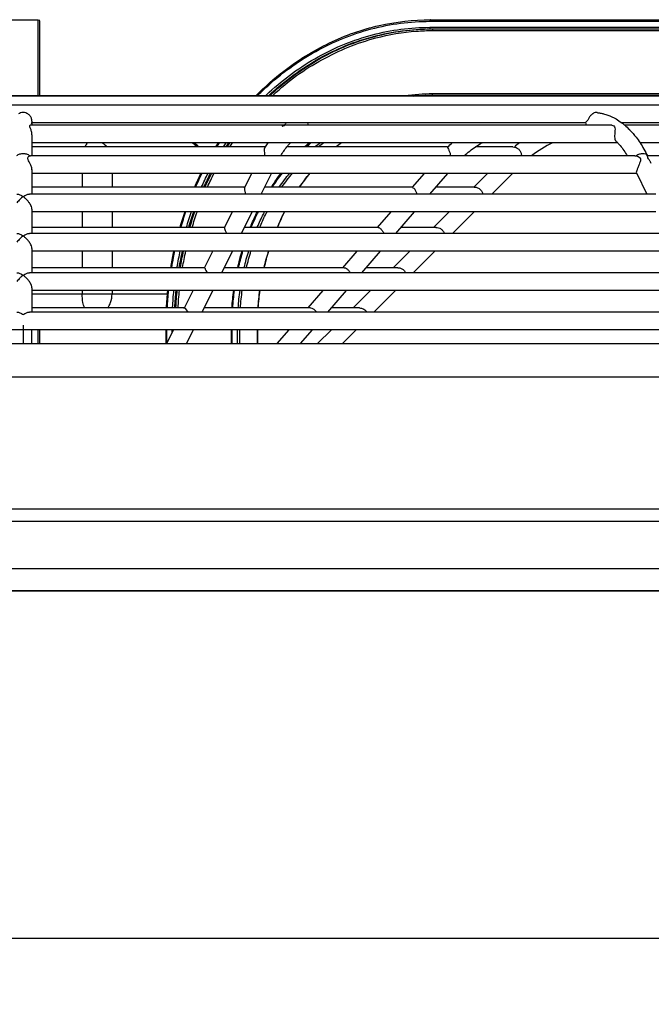
# Model space of a CAD drawing. Extents: x -13373 to -3067, y -6479 to 3646.
# Drawn here: x -10519 to -10337, y 3363 to 3646 of the extents above; entities that cross this region are included whole.
import ezdxf

# ---------------------------------------------------------------- set-up
doc = ezdxf.new("R2010")
doc.units = 0
doc.header["$LTSCALE"] = 60
doc.header["$MEASUREMENT"] = 0
doc.layers.get('0').update_dxf_attribs({"linetype": 'CONTINUOUS'})

# ---------------------------------------------------------------- blocks, each defined once
blk = doc.blocks.new('A$C00F40AFA')
at = {"color": 2, "linetype": 'Continuous'}
for p, q in [((544.91, 1134.55), (555.09, 1134.55)), ((555.09, 1112.49), (555.09, 1134.55)), ((668.26, 1134.55), (861.55, 1134.55)), ((555.56, 1112.49), (555.56, 1134.08)), ((668.02, 1134.08), (856.23, 1134.08)), ((668.02, 1132.35), (856.23, 1132.35)), ((668.26, 1131.88), (856.46, 1131.88)), ((668.81, 1131.42), (857.02, 1131.42)), ((818.79, 1112.49), (283.62, 1112.49)), ((804.93, 1112.61), (297.47, 1112.61)), ((668.26, 1112.81), (856.79, 1112.81)), ((668.81, 1113.28), (857.02, 1113.28)), ((861.55, 1109.93), (243.74, 1109.93)), ((716.24, 1107.78), (716.05, 1107.8)), ((720.48, 1104.14), (552.84, 1104.14)), ((712.62, 1104.85), (553.3, 1104.85)), ((553.34, 1105.29), (553.34, 1104.14)), ((712.89, 1104.91), (712.62, 1104.86)), ((833.59, 1104.85), (723.32, 1104.85)), ((846.74, 1104.14), (724.18, 1104.14)), ((553.34, 1101.37), (553.33, 1101.6)), ((553.34, 1101.38), (553.34, 1095.37)), ((722.17, 1099.06), (553.34, 1099.06)), ((620.64, 1097.92), (553.34, 1097.92)), ((673.15, 1097.92), (626.85, 1097.92)), ((691.92, 1097.92), (681.21, 1097.92)), ((691.92, 1097.92), (692.4, 1097.87)), ((848.81, 1099.06), (728.59, 1099.06)), ((552.7, 1095.33), (552.91, 1095.37)), ((727.12, 1095.37), (552.89, 1095.37)), ((727.1, 1095.37), (727.48, 1095.33)), ((858.29, 1095.37), (730.74, 1095.37)), ((730.78, 1095.33), (730.78, 1095.35)), ((553.34, 1091.35), (553.34, 1084.31)), ((727.63, 1090.29), (553.34, 1090.29)), ((567.8, 1090.29), (567.8, 1086.31)), ((576.42, 1090.29), (576.42, 1086.31)), ((614.6, 1086.11), (616.69, 1090.29)), ((619.39, 1084.31), (622.37, 1090.29)), ((663.06, 1086.32), (666.49, 1090.29)), ((668.04, 1084.31), (673.21, 1090.29)), ((680.7, 1086.31), (684.68, 1090.29)), ((685.89, 1084.31), (691.86, 1090.29)), ((727.57, 1090.4), (730.61, 1084.31)), ((733.17, 1084.31), (552.59, 1084.31)), ((614.71, 1086.31), (553.34, 1086.31)), ((663.1, 1086.31), (620.39, 1086.31)), ((680.87, 1086.31), (669.77, 1086.31)), ((553.34, 1079.99), (553.34, 1072.99)), ((733.17, 1079.23), (553.34, 1079.23)), ((567.8, 1079.23), (567.8, 1074.71)), ((576.42, 1079.23), (576.42, 1074.71)), ((608.87, 1074.65), (611.17, 1079.23)), ((613.72, 1072.99), (616.85, 1079.23)), ((652.97, 1074.67), (656.92, 1079.23)), ((658.23, 1072.99), (663.64, 1079.23)), ((669.1, 1074.71), (673.63, 1079.23)), ((674.56, 1072.99), (680.81, 1079.23)), ((738.83, 1072.99), (552.59, 1072.99)), ((609.01, 1074.71), (553.34, 1074.71)), ((653.13, 1074.71), (614.59, 1074.71)), ((669.82, 1074.71), (659.73, 1074.71)), ((553.34, 1068.66), (553.34, 1061.66)), ((738.83, 1067.91), (553.34, 1067.91)), ((567.8, 1067.91), (567.8, 1063.11)), ((576.42, 1067.91), (576.42, 1063.11)), ((603.1, 1063.1), (605.5, 1067.91)), ((608.06, 1061.66), (611.18, 1067.91)), ((642.96, 1063.11), (647.11, 1067.91)), ((648.42, 1061.66), (653.83, 1067.91)), ((657.5, 1063.11), (662.3, 1067.91)), ((663.24, 1061.66), (669.48, 1067.91)), ((744.49, 1061.66), (552.59, 1061.66)), ((603.11, 1063.11), (553.34, 1063.11)), ((643.34, 1063.11), (608.78, 1063.11)), ((658.77, 1063.11), (649.68, 1063.11)), ((553.34, 1057.33), (553.34, 1050.33)), ((744.5, 1056.58), (553.34, 1056.58)), ((592.42, 1055.52), (553.34, 1055.52)), ((567.8, 1056.58), (567.8, 1055.52)), ((576.42, 1056.58), (576.42, 1055.52)), ((597.25, 1051.4), (599.84, 1056.58)), ((602.4, 1050.33), (605.52, 1056.58)), ((632.91, 1051.51), (637.3, 1056.58)), ((638.61, 1050.33), (644.02, 1056.58)), ((645.9, 1051.51), (650.97, 1056.58)), ((651.91, 1050.33), (658.16, 1056.58)), ((750.16, 1050.33), (552.59, 1050.33)), ((597.34, 1051.51), (553.34, 1051.51)), ((633.63, 1051.51), (602.98, 1051.51)), ((647.72, 1051.51), (639.63, 1051.51)), ((911.39, 1045.25), (190.99, 1045.25)), ((550.8, 1046.52), (550.8, 1041.23)), ((553.34, 1041.23), (553.34, 1045.25)), ((555.09, 1041.23), (555.09, 1045.25)), ((555.56, 1041.23), (555.56, 1045.25)), ((592.01, 1041.23), (592.01, 1045.25)), ((592.17, 1041.23), (594.18, 1045.25)), ((592.24, 1041.23), (592.24, 1045.25)), ((593.74, 1044.39), (593.74, 1045.25)), ((597.84, 1041.23), (599.86, 1045.25)), ((610.83, 1041.23), (610.83, 1045.25)), ((611.06, 1041.23), (611.06, 1045.25)), ((612.63, 1041.23), (612.63, 1045.25)), ((613.26, 1041.23), (613.26, 1045.25)), ((618.36, 1041.23), (618.36, 1045.25)), ((618.42, 1041.23), (618.42, 1045.25)), ((624.01, 1041.23), (627.49, 1045.25)), ((630.73, 1041.23), (634.21, 1045.25)), ((635.62, 1041.23), (639.65, 1045.25)), ((642.81, 1041.23), (646.83, 1045.25)), ((190.99, 1041.23), (911.39, 1041.23)), ((208.45, 1031.7), (893.14, 1031.7))]:
    blk.add_line(p, q, dxfattribs=at)
at = {"linetype": 'Continuous'}
for p, q in [((991.22, 993.54), (110.38, 993.54)), ((1001.55, 990), (100.04, 990)), ((1013.35, 976.35), (88.25, 976.35))]:
    blk.add_line(p, q, dxfattribs=at)
blk.add_line((-1200, 970), (1200, 970))
for points in [[(-1050, 870), (1050, 870), (1050, 970), (-1050, 970)], [(50, 870), (1050, 870), (1050, 65), (50, 65)]]:
    blk.add_lwpolyline(points, close=True)
at = {"color": 2, "linetype": 'Continuous'}
for centre, radius, start, end in [((555.09, 1134.08), 0.466, 0, 65.0287), ((550.8, 1105.3), 2.54, 341.7172, 351.1368), ((719.07, 1067.2), 40.64, 128.3316, 131.0109), ((719.07, 1067.2), 35.56, 116.1358, 127.625)]:
    blk.add_arc(centre, radius, start, end, dxfattribs=at)
for points, start_tangent, end_tangent in [([(617.93, 1112.67), (625.91, 1119.73), (639.09, 1127.86), (653.39, 1132.86), (668.26, 1134.55)], (0.702356, 0.711825), (1, 0)), ([(668.26, 1134.55), (668.06, 1134.32), (668.02, 1134.08)], (-1, 0), (0, -1)), ([(618.38, 1112.69), (620.77, 1114.99), (635.14, 1125.42), (651.16, 1131.89), (668.02, 1134.08)], (0.706693, 0.707521), (1, 0)), ([(620.67, 1112.66), (621.71, 1113.63), (635.8, 1123.85), (651.5, 1130.2), (668.02, 1132.35)], (0.723047, 0.690799), (1, 0)), ([(621.52, 1112.64), (622.2, 1113.27), (636.2, 1123.43), (651.82, 1129.74), (668.26, 1131.88)], (0.727499, 0.686109), (1, 0)), ([(621.84, 1112.64), (622.52, 1113.27), (636.53, 1123.43), (652.14, 1129.74), (668.58, 1131.88)], (0.727499, 0.686109), (1, 0)), ([(668.02, 1132.35), (668.06, 1132.11), (668.26, 1131.88)], (0, -1), (1, 0)), ([(668.58, 1131.88), (668.78, 1131.65), (668.81, 1131.42)], (1, 0), (0, -1)), ([(622.7, 1112.62), (623, 1112.91), (636.93, 1123.01), (652.46, 1129.29), (664.14, 1131.24)], (0.731989, 0.681317), (0.997271, 0.073826)), ([(664.14, 1131.24), (668.81, 1131.42)], (0.997271, 0.073826), (1, 0)), ([(617.82, 1112.55), (617.93, 1112.67)], (0.700929, 0.713231), (0.702356, 0.711825)), ([(618.26, 1112.58), (618.38, 1112.69)], (0.705249, 0.70896), (0.706693, 0.707521)), ([(620.55, 1112.54), (620.67, 1112.66)], (0.721594, 0.692316), (0.723047, 0.690799)), ([(660.84, 1112.64), (668.81, 1113.28)], (0.987298, 0.158878), (1, 0)), ([(663.26, 1112.56), (665.07, 1112.71)], (0.994945, 0.100423), (0.997931, 0.064294)), ([(665.07, 1112.71), (668.26, 1112.81)], (0.997931, 0.064294), (1, 0)), ([(668.26, 1112.81), (668.06, 1112.61)], (-1, 0), (-0.332036, -0.943267)), ([(668.81, 1113.28), (668.78, 1113.05), (668.58, 1112.81)], (0, -1), (-1, 0)), ([(550.8, 1107.8), (550.07, 1107.69), (549.43, 1107.39)], (-1, 0), (-0.841843, -0.539722)), ([(552.17, 1107.39), (551.53, 1107.69), (550.8, 1107.8)], (-0.841843, 0.539722), (-1, 0)), ([(553.34, 1105.29), (553.34, 1105.32), (553.23, 1105.99), (552.86, 1106.74), (552.17, 1107.39)], (0.00465, 0.999989), (-0.841843, 0.539722)), ([(714.88, 1107.39), (714.24, 1106.74), (713.74, 1105.99), (713.33, 1105.32), (712.89, 1104.91)], (-0.804406, -0.59408), (-0.905432, -0.424491)), ([(715.09, 1107.53), (714.88, 1107.39)], (-0.863848, -0.503753), (-0.804406, -0.59408)), ([(716.05, 1107.8), (715.43, 1107.69), (715.09, 1107.53)], (-1, 0), (-0.863848, -0.503753)), ([(716.24, 1107.79), (716.68, 1107.73)], (0.995102, -0.098849), (0.990953, -0.134212)), ([(716.68, 1107.73), (717.68, 1107.56)], (0.990953, -0.134212), (0.976984, -0.213314)), ([(717.68, 1107.56), (718.12, 1107.45)], (0.976984, -0.213314), (0.968947, -0.247268)), ([(718.12, 1107.45), (719.34, 1107.08), (721.7, 1105.96)], (0.968947, -0.247268), (0.862682, -0.505747)), ([(553.33, 1101.6), (553.13, 1102.57), (552.82, 1103.39), (552.67, 1103.96), (552.83, 1104.13)], (-0.078348, 0.996926), (0.934538, 0.355863)), ([(626.72, 1104.85), (626.11, 1104.22), (625.63, 1103.84), (625.45, 1103.84), (625.74, 1104.05), (626.01, 1104.15)], (-0.741883, -0.670529), (0.974233, 0.225543)), ([(632.77, 1104.85), (632.98, 1104.14)], (0.15517, -0.987888), (0.409456, -0.91233)), ([(712.89, 1104.91), (713.11, 1104.13)], (0.133831, -0.991004), (0.409637, -0.912249)), ([(720.49, 1104.14), (721.11, 1103.94), (721.39, 1103.4), (721.4, 1102.59), (721.32, 1101.6)], (0.999983, -0.005776), (-0.068189, -0.997672)), ([(721.7, 1105.96), (723.34, 1104.87)], (0.862682, -0.505747), (0.797863, -0.602839)), ([(723.34, 1104.87), (723.45, 1104.78)], (0.797863, -0.602839), (0.792924, -0.609321)), ([(723.45, 1104.78), (723.56, 1104.7), (724.2, 1104.17)], (0.792924, -0.609321), (0.760498, -0.64934)), ([(724.2, 1104.17), (725.57, 1102.89)], (0.760498, -0.64934), (0.698278, -0.715827)), ([(721.32, 1101.6), (721.3, 1100.81), (721.4, 1100.11), (721.66, 1099.61), (721.69, 1099.59)], (-0.068189, -0.997672), (0.722831, -0.691025)), ([(725.57, 1102.89), (725.68, 1102.77)], (0.698278, -0.715827), (0.693115, -0.720827)), ([(725.68, 1102.77), (727.47, 1100.69), (728.62, 1099.08)], (0.693115, -0.720827), (0.554496, -0.832187)), ([(569.28, 1099.08), (568.7, 1098.11), (568.61, 1097.92)], (-0.632564, -0.774508), (-0.400904, -0.91612)), ([(573.69, 1099.08), (574.78, 1098.12), (574.94, 1097.93)], (0.828013, -0.560709), (0.630341, -0.776318)), ([(599.63, 1099.08), (600.74, 1098.09), (600.88, 1097.93)], (0.828438, -0.560081), (0.630038, -0.776565)), ([(601.45, 1097.93), (601.28, 1098.11), (600.02, 1099.08)], (-0.679208, 0.733946), (-0.860387, 0.509641)), ([(606.37, 1097.96), (607.1, 1099.11)], (0.529253, 0.848464), (0.542211, 0.840243)), ([(606.7, 1097.98), (607.42, 1099.11)], (0.5322, 0.846618), (0.545061, 0.838396)), ([(608.56, 1097.97), (609.3, 1099.09)], (0.543904, 0.839147), (0.556978, 0.830528)), ([(609.29, 1097.97), (610.03, 1099.08)], (0.547109, 0.837061), (0.560244, 0.828328)), ([(609.61, 1097.97), (610.36, 1099.08)], (0.547109, 0.837061), (0.560244, 0.828328)), ([(610.35, 1097.96), (611.1, 1099.07)], (0.55036, 0.834927), (0.563547, 0.826084)), ([(620.4, 1097.51), (620.64, 1097.92)], (0.506435, 0.862278), (0.518492, 0.855083)), ([(620.64, 1097.92), (621.38, 1099.08)], (0.518492, 0.855083), (0.554495, 0.832187)), ([(625.04, 1095.38), (626.83, 1097.93)], (0.522269, 0.852781), (0.623818, 0.781569)), ([(626.83, 1097.93), (627.12, 1098.29), (627.83, 1099.1)], (0.623818, 0.781569), (0.680668, 0.732592)), ([(632, 1097.94), (632.46, 1098.37), (633.27, 1099.1)], (0.729002, 0.684511), (0.748503, 0.663132)), ([(632.02, 1098), (632.85, 1098.78)], (0.723611, 0.690208), (0.736494, 0.676444)), ([(632.48, 1097.97), (633.73, 1099.09)], (0.735184, 0.677868), (0.754118, 0.656739)), ([(632.85, 1098.78), (633.2, 1099.09)], (0.736494, 0.676444), (0.741733, 0.670695)), ([(635.04, 1097.97), (636.48, 1099.16)], (0.759708, 0.650264), (0.78083, 0.624744)), ([(635.98, 1097.98), (637.43, 1099.16)], (0.766646, 0.64207), (0.78778, 0.615957)), ([(641.07, 1097.98), (642.52, 1099.16)], (0.766646, 0.64207), (0.78778, 0.615957)), ([(641.11, 1097.99), (642.51, 1099.12)], (0.76656, 0.642173), (0.786926, 0.617047)), ([(673.15, 1097.82), (673.14, 1097.81), (673.22, 1097.57), (673.48, 1097.05), (673.78, 1096.28), (673.97, 1095.38)], (-0.716729, -0.697352), (0.1065, -0.994313)), ([(673.15, 1097.82), (674.48, 1099.08)], (0.707751, 0.706462), (0.741668, 0.670767)), ([(677.95, 1095.37), (681.2, 1097.93)], (0.743549, 0.668681), (0.826648, 0.56272)), ([(681.2, 1097.93), (681.38, 1098.05), (683.11, 1099.12)], (0.826648, 0.56272), (0.867433, 0.497553)), ([(692.4, 1097.87), (692.63, 1097.82), (693.18, 1097.58), (693.8, 1097.06), (694.26, 1096.29), (694.44, 1095.38)], (0.98105, -0.193753), (0.003547, -0.999994)), ([(721.69, 1099.59), (722.19, 1099.08)], (0.710255, -0.703944), (0.679621, -0.733564)), ([(722.19, 1099.08), (722.88, 1098.29), (724.96, 1095.38)], (0.679621, -0.733564), (0.522176, -0.852838)), ([(728.62, 1099.08), (730.78, 1095.35)], (0.554496, -0.832187), (0.448866, -0.893599)), ([(550.8, 1095.94), (549.75, 1095.78), (548.89, 1095.33)], (-1, 0), (-0.779984, -0.6258)), ([(552.7, 1095.33), (551.84, 1095.78), (550.8, 1095.94)], (-0.779984, 0.6258), (-1, 0)), ([(552.9, 1092.83), (552.51, 1093.58), (552.21, 1094.23), (552.14, 1094.75), (552.34, 1095.12), (552.7, 1095.33)], (-0.430001, 0.902829), (0.956108, 0.293015)), ([(620.4, 1097.51), (620.28, 1097.05), (620.33, 1096.28), (620.49, 1095.38)], (-0.515338, -0.856987), (0.179031, -0.983843)), ([(729.44, 1095.94), (728.45, 1095.78), (727.48, 1095.33)], (-1, 0), (-0.844888, -0.534944)), ([(727.48, 1095.33), (728.13, 1095.12), (728.59, 1094.75), (728.77, 1094.22), (728.65, 1093.58), (728.37, 1092.83)], (0.986141, -0.16591), (-0.382413, -0.923991)), ([(730.78, 1095.33), (730.26, 1095.78), (729.44, 1095.94)], (-0.501327, 0.865258), (-1, 0)), ([(731.88, 1093.14), (731.63, 1093.58), (731.21, 1094.23), (730.92, 1094.75), (730.81, 1095.12), (730.78, 1095.33)], (-0.45321, 0.891404), (-0.280421, 0.959877)), ([(553.34, 1091.32), (553.25, 1091.91), (552.9, 1092.83)], (0.008162, 0.999967), (-0.430001, 0.902829)), ([(728.37, 1092.83), (727.98, 1091.91), (727.68, 1091.1), (727.55, 1090.56), (727.59, 1090.39)], (-0.382413, -0.923991), (0.421893, -0.906646)), ([(600.24, 1086.34), (602.1, 1090.32)], (0.402105, 0.915593), (0.44484, 0.89561)), ([(600.52, 1086.35), (602.4, 1090.34)], (0.404237, 0.914654), (0.447288, 0.89439)), ([(602.22, 1086.36), (604.13, 1090.33)], (0.412977, 0.910741), (0.456848, 0.889545)), ([(602.91, 1086.36), (604.83, 1090.32)], (0.415373, 0.909651), (0.459457, 0.8882)), ([(603.23, 1086.36), (605.16, 1090.32)], (0.415373, 0.909651), (0.459457, 0.8882)), ([(603.92, 1086.36), (605.86, 1090.32)], (0.417809, 0.908535), (0.462129, 0.886813)), ([(622.34, 1086.35), (623.37, 1087.88), (625.15, 1090.34)], (0.545625, 0.83803), (0.606688, 0.79494)), ([(622.65, 1086.33), (625.52, 1090.36)], (0.549077, 0.835772), (0.611415, 0.79131)), ([(624.64, 1086.35), (627.63, 1090.34)], (0.566511, 0.824054), (0.630645, 0.776071)), ([(625.39, 1086.36), (628.41, 1090.33)], (0.571209, 0.820805), (0.635739, 0.771904)), ([(630.48, 1086.36), (633.5, 1090.33)], (0.571209, 0.820805), (0.635739, 0.771904)), ([(630.51, 1086.32), (633.54, 1090.33)], (0.570324, 0.82142), (0.63515, 0.772388)), ([(549, 1084.31), (549.01, 1084.31), (549.83, 1084.11), (550.8, 1083.57)], (0.999697, 0.024607), (0.817159, -0.576413)), ([(550.8, 1083.57), (550.33, 1083.21), (550.09, 1083)], (-0.817159, -0.576413), (-0.739918, -0.672697)), ([(550.8, 1083.57), (551.78, 1084.12), (552.59, 1084.31)], (0.817159, 0.576413), (0.999649, -0.026498)), ([(552.59, 1081.77), (552.08, 1082.42), (551.48, 1083.02), (550.8, 1083.57)], (-0.577347, 0.816499), (-0.817159, 0.576413)), ([(614.62, 1086.11), (614.57, 1085.99), (614.61, 1085.46), (614.71, 1085.09)], (-0.479124, -0.877747), (0.270537, -0.96271)), ([(614.71, 1085.09), (614.84, 1084.67), (614.96, 1084.31)], (0.270537, -0.96271), (0.319564, -0.947565)), ([(663.05, 1086.31), (663.43, 1085.99), (663.83, 1085.46), (664.23, 1084.67), (664.36, 1084.31)], (-0.796271, -0.60494), (0.304196, -0.952609)), ([(680.85, 1086.31), (680.89, 1086.31), (681.4, 1086.26), (682.08, 1086), (682.73, 1085.48), (683.22, 1084.68), (683.33, 1084.31)], (0.999977, 0.006784), (0.216338, -0.976318)), ([(550.09, 1083), (549.86, 1082.78), (549.41, 1082.3), (549, 1081.77)], (-0.739918, -0.672697), (-0.577347, -0.816499)), ([(553.34, 1079.98), (553.15, 1080.78), (552.59, 1081.77)], (0.036066, 0.999349), (-0.577347, 0.816499)), ([(596.02, 1074.73), (597.46, 1079.25)], (0.28103, 0.959699), (0.327556, 0.944832)), ([(596.27, 1074.72), (597.73, 1079.27)], (0.282234, 0.959346), (0.329421, 0.944183)), ([(597.86, 1074.72), (599.35, 1079.27)], (0.288033, 0.95762), (0.336356, 0.941735)), ([(598.51, 1074.71), (600.02, 1079.27)], (0.289614, 0.957144), (0.338255, 0.941055)), ([(598.84, 1074.71), (600.34, 1079.27)], (0.289614, 0.957144), (0.338255, 0.941055)), ([(599.5, 1074.72), (601.01, 1079.27)], (0.291276, 0.956639), (0.340191, 0.940357)), ([(616.52, 1075.32), (618.32, 1079.27)], (0.385432, 0.922736), (0.441515, 0.897254)), ([(616.56, 1074.76), (618.59, 1079.24)], (0.379955, 0.925005), (0.444081, 0.895987)), ([(618.3, 1074.76), (620.05, 1078.56)], (0.391264, 0.920279), (0.4473, 0.894384)), ([(618.98, 1074.76), (620.63, 1078.33)], (0.394265, 0.918997), (0.4473, 0.894384)), ([(620.05, 1078.56), (620.4, 1079.25)], (0.4473, 0.894384), (0.457672, 0.889121)), ([(620.63, 1078.33), (621.12, 1079.29)], (0.4473, 0.894384), (0.461835, 0.886966)), ([(624.07, 1074.76), (625.72, 1078.33), (626.2, 1079.26)], (0.394265, 0.918997), (0.461348, 0.887219)), ([(624.11, 1074.72), (626.25, 1079.26)], (0.393403, 0.919366), (0.460866, 0.88747)), ([(616.27, 1074.72), (616.52, 1075.32)], (0.376997, 0.926214), (0.385432, 0.922736)), ([(549, 1072.99), (549.01, 1072.99), (549.83, 1072.79), (550.8, 1072.24)], (0.999697, 0.024606), (0.817139, -0.576441)), ([(550.8, 1072.24), (550.33, 1071.88), (550.09, 1071.67)], (-0.817139, -0.576441), (-0.739896, -0.672721)), ([(550.8, 1072.24), (551.78, 1072.8), (552.59, 1072.99)], (0.817139, 0.576441), (0.999649, -0.026498)), ([(552.59, 1070.45), (552.08, 1071.09), (551.48, 1071.7), (550.8, 1072.24)], (-0.577347, 0.816499), (-0.817139, 0.576441)), ([(608.87, 1074.65), (608.87, 1074.4), (609.06, 1073.83), (609.42, 1073.03), (609.44, 1072.99)], (-0.572244, -0.820083), (0.428847, -0.903377)), ([(653.11, 1074.68), (653.32, 1074.67), (653.74, 1074.4), (654.26, 1073.83), (654.74, 1073.03), (654.75, 1072.99)], (0.998849, 0.04797), (0.421351, -0.906898)), ([(669.8, 1074.71), (670.15, 1074.69), (670.87, 1074.48), (671.62, 1073.95), (672.17, 1073.1), (672.21, 1072.99)], (0.999974, 0.007173), (0.326585, -0.945168)), ([(550.09, 1071.67), (549.86, 1071.45), (549.41, 1070.98), (549, 1070.45)], (-0.739896, -0.672721), (-0.577347, -0.816499)), ([(553.34, 1068.65), (553.15, 1069.45), (552.59, 1070.45)], (0.03608, 0.999349), (-0.577347, 0.816499)), ([(593.37, 1063.11), (593.47, 1063.74), (594.29, 1067.93)], (0.163585, 0.986529), (0.21186, 0.9773)), ([(593.61, 1063.13), (594.14, 1066.05), (594.53, 1067.92)], (0.164455, 0.986385), (0.21279, 0.977098)), ([(595.14, 1063.12), (595.61, 1065.66), (596.08, 1067.93)], (0.167803, 0.985821), (0.217197, 0.976128)), ([(595.78, 1063.12), (596.23, 1065.56), (596.73, 1067.93)], (0.168723, 0.985663), (0.218407, 0.975858)), ([(596.11, 1063.12), (596.56, 1065.56), (597.05, 1067.93)], (0.168723, 0.985663), (0.218407, 0.975858)), ([(596.75, 1063.12), (597.18, 1065.45), (597.7, 1067.93)], (0.169655, 0.985504), (0.219635, 0.975582)), ([(612.65, 1063.12), (613.89, 1067.91)], (0.218213, 0.975901), (0.282922, 0.959143)), ([(612.9, 1063.12), (613.01, 1063.6), (614.15, 1067.94)], (0.219408, 0.975633), (0.285074, 0.958506)), ([(614.51, 1063.11), (615.81, 1067.94)], (0.225635, 0.974212), (0.29334, 0.956008)), ([(615.16, 1063.11), (616.47, 1067.94)], (0.227335, 0.973817), (0.295532, 0.955333)), ([(620.25, 1063.11), (621.56, 1067.94)], (0.227335, 0.973817), (0.295532, 0.955333)), ([(620.32, 1063.13), (621.61, 1067.91)], (0.227408, 0.9738), (0.294915, 0.955524)), ([(549, 1061.66), (549.01, 1061.66), (549.83, 1061.46), (550.8, 1060.92)], (0.999697, 0.024604), (0.81712, -0.576467)), ([(550.8, 1060.92), (550.33, 1060.55), (550.09, 1060.35)], (-0.81712, -0.576467), (-0.739875, -0.672744)), ([(550.8, 1060.92), (551.78, 1061.47), (552.59, 1061.66)], (0.81712, 0.576467), (0.999649, -0.026498)), ([(552.59, 1059.12), (552.08, 1059.77), (551.48, 1060.37), (550.8, 1060.92)], (-0.577347, 0.816499), (-0.81712, 0.576467)), ([(603.16, 1062.99), (603.3, 1062.69), (603.68, 1062.03), (603.91, 1061.66)], (0.900681, 0.43448), (0.529093, -0.848564)), ([(643.33, 1063.11), (643.69, 1063.04), (644.25, 1062.69), (644.86, 1062.03), (645.12, 1061.66)], (0.999983, 0.005766), (0.542057, -0.840342)), ([(658.76, 1063.11), (659.36, 1063.04), (660.16, 1062.69), (660.84, 1062.03), (661.06, 1061.66)], (0.999994, 0.003506), (0.437091, -0.899417)), ([(550.09, 1060.35), (549.86, 1060.13), (549.41, 1059.65), (549, 1059.12)], (-0.739875, -0.672744), (-0.577347, -0.816499)), ([(553.34, 1057.33), (553.15, 1058.12), (552.59, 1059.12)], (0.036093, 0.999348), (-0.577347, 0.816499)), ([(568.49, 1051.5), (568.04, 1053.08), (567.8, 1055.52)], (-0.364989, 0.931012), (0, 1)), ([(575.16, 1051.49), (576, 1053.09), (576.42, 1055.52)], (0.583976, 0.811771), (0, 1)), ([(592.13, 1051.51), (592.5, 1056.58)], (0.048677, 0.998815), (0.098756, 0.995112)), ([(592.36, 1051.51), (592.74, 1056.58)], (0.048939, 0.998802), (0.099195, 0.995068)), ([(593.88, 1051.68), (594.25, 1056.58)], (0.051603, 0.998668), (0.101216, 0.994864)), ([(594.51, 1051.64), (594.89, 1056.58)], (0.051545, 0.998671), (0.10177, 0.994808)), ([(594.83, 1051.63), (595.21, 1056.58)], (0.051386, 0.998679), (0.10177, 0.994808)), ([(595.46, 1051.48), (595.85, 1056.58)], (0.050189, 0.99874), (0.102334, 0.99475)), ([(610.99, 1051.51), (611.49, 1056.59)], (0.064697, 0.997905), (0.131405, 0.991329)), ([(611.23, 1051.51), (611.73, 1056.59)], (0.06517, 0.997874), (0.132218, 0.991221)), ([(612.79, 1051.51), (613.31, 1056.59)], (0.067008, 0.997752), (0.135984, 0.990711)), ([(613.43, 1051.51), (613.95, 1056.59)], (0.067493, 0.99772), (0.136987, 0.990573)), ([(618.52, 1051.51), (619.04, 1056.59)], (0.067493, 0.99772), (0.136987, 0.990573)), ([(618.58, 1051.51), (619.11, 1056.59)], (0.06735, 0.997729), (0.136846, 0.990592)), ([(549, 1050.33), (549.01, 1050.33), (549.83, 1050.13), (550.8, 1049.59)], (0.999697, 0.024602), (0.817103, -0.576492)), ([(550.8, 1049.59), (551.78, 1050.14), (552.59, 1050.33)], (0.817103, 0.576492), (0.999649, -0.026499)), ([(597.34, 1051.5), (597.35, 1051.51), (597.61, 1051.26), (597.94, 1050.83)], (0.90905, 0.416688), (0.629045, -0.777369)), ([(597.94, 1050.83), (598.11, 1050.62), (598.34, 1050.34)], (0.629045, -0.777369), (0.630072, -0.776536)), ([(633.63, 1051.51), (633.65, 1051.51), (634.41, 1051.26), (635.18, 1050.62), (635.43, 1050.34)], (0.999798, 0.020074), (0.646648, -0.762789)), ([(647.72, 1051.51), (647.75, 1051.51), (648.8, 1051.26), (649.64, 1050.62), (649.85, 1050.34)], (1, 0.000103), (0.548777, -0.835969))]:
    blk.add_spline(points, degree=3, dxfattribs=dict(at, start_tangent=start_tangent, end_tangent=end_tangent))
blk = doc.blocks.new('A$C1F01760F')
blk.add_blockref('A$C00F40AFA', (900, 3495.84))

msp = doc.modelspace()

# ---------------------------------------------------------------- block references
msp.add_blockref('A$C1F01760F', (-11968.46, -984.23))

doc.saveas('drawing.dxf')
